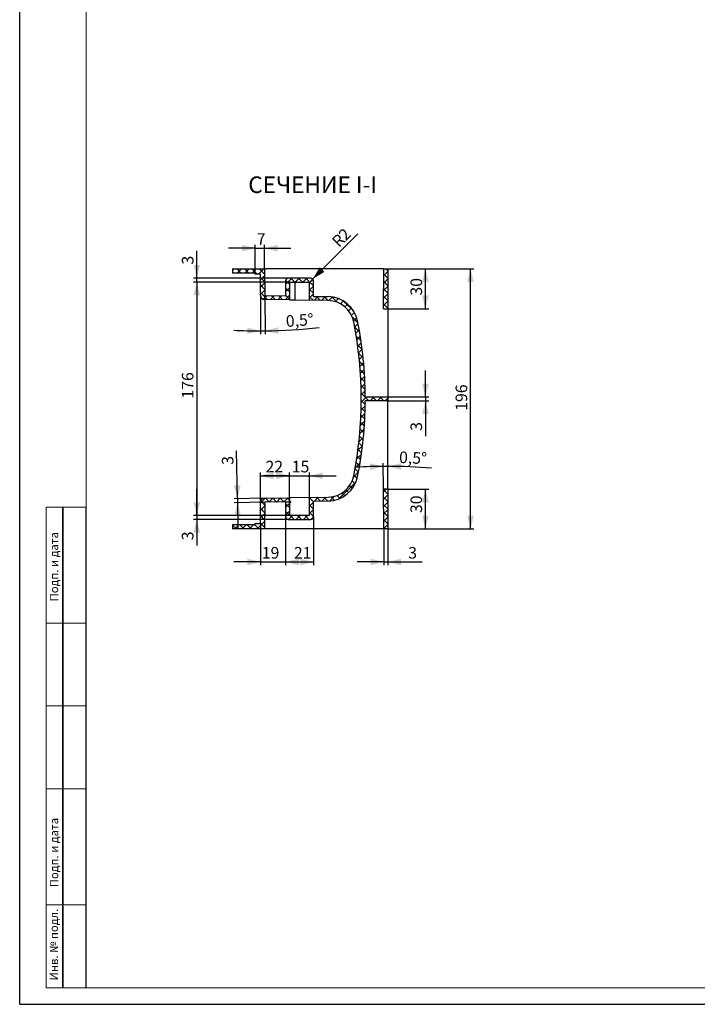
# Model space of a CAD drawing. Units: millimetres. Extents: x 0 to 841, y 0 to 594.
# Drawn here: x 0 to 204, y 0 to 297 of the extents above; entities that cross this region are included whole.
import ezdxf

# ---------------------------------------------------------------- set-up
doc = ezdxf.new("R2010")
doc.units = ezdxf.units.MM
doc.layers.add('FORMAT', color=7, linetype='Continuous')
doc.layers.add('THIN_LINE', color=7, linetype='Continuous')
doc.layers.add('THICK_LINE', color=7, linetype='Continuous', lineweight=15)
doc.styles.add('SLDTEXTSTYLE0', font='TXT', dxfattribs={"width": 0.75, "bigfont": 'bigfont'})
doc.styles.add('SLDTEXTSTYLE1', font='TXT', dxfattribs={"width": 0.75})
doc.styles.add('SLDTEXTSTYLE6', font='TXT', dxfattribs={"width": 0.663, "bigfont": 'bigfont'})
doc.dimstyles.new('SLDDIMSTYLE0', dxfattribs={"dimtxt": 3.5, "dimasz": 4, "dimexe": 0, "dimexo": 0.0625, "dimgap": 0.875, "dimtad": 2, "dimdec": 1, "dimlfac": 2.5, "dimrnd": 1e-09, "dimzin": 12, "dimdsep": 46, "dimtxsty": 'SLDTEXTSTYLE1', "dimsah": 1, "dimcen": 0.09, "dimadec": 0, "dimazin": 3, "dimtfac": 1, "dimtofl": 0, "dimtmove": 0, "dimatfit": 3, "dimfxl": 1, "dimfrac": 2, "dimtolj": 1, "dimtzin": 12, "dimarcsym": 0})
doc.dimstyles.new('SLDDIMSTYLE1', dxfattribs={"dimtxt": 3.5, "dimasz": 4, "dimexe": 0, "dimexo": 0.0625, "dimgap": 0.875, "dimtad": 2, "dimdec": 4, "dimlfac": 2.5, "dimzin": 12, "dimdsep": 46, "dimtxsty": 'SLDTEXTSTYLE1', "dimsah": 1, "dimcen": 0.09, "dimadec": 1, "dimazin": 3, "dimtfac": 1, "dimtofl": 0, "dimtmove": 0, "dimatfit": 3, "dimfxl": 1, "dimfrac": 2, "dimtolj": 1, "dimtzin": 12, "dimarcsym": 0})
doc.dimstyles.new('SLDDIMSTYLE11', dxfattribs={"dimtxt": 3.5, "dimasz": 4, "dimexe": 0, "dimexo": 0.0625, "dimgap": 0.875, "dimtad": 2, "dimdec": 1, "dimlfac": 2.5, "dimrnd": 1e-09, "dimzin": 12, "dimdsep": 46, "dimtxsty": 'SLDTEXTSTYLE1', "dimblk1": 'NONE', "dimblk2": 'NONE', "dimsah": 1, "dimcen": 0, "dimadec": 0, "dimazin": 3, "dimtfac": 1, "dimtofl": 0, "dimtmove": 0, "dimatfit": 3, "dimldrblk": 'NONE', "dimfxl": 1, "dimfrac": 2, "dimtolj": 1, "dimtzin": 12, "dimarcsym": 0})
doc.dimstyles.new('SLDDIMSTYLE16', dxfattribs={"dimtxt": 3.5, "dimasz": 4, "dimexe": 0, "dimexo": 0.0625, "dimgap": 0.875, "dimtad": 2, "dimlfac": 2.5, "dimrnd": 1e-09, "dimzin": 12, "dimdsep": 46, "dimtxsty": 'SLDTEXTSTYLE1', "dimblk1": 'NONE', "dimblk2": 'NONE', "dimsah": 1, "dimcen": 0, "dimadec": 0, "dimazin": 3, "dimtfac": 1, "dimtofl": 0, "dimtmove": 0, "dimatfit": 3, "dimldrblk": 'NONE', "dimfxl": 1, "dimfrac": 2, "dimtolj": 1, "dimtzin": 12, "dimarcsym": 0})
doc.dimstyles.new('SLDDIMSTYLE3', dxfattribs={"dimtxt": 3.5, "dimasz": 4, "dimexe": 0, "dimexo": 0.0625, "dimgap": 0.875, "dimtad": 2, "dimlfac": 2.5, "dimrnd": 1e-09, "dimzin": 12, "dimdsep": 46, "dimtxsty": 'SLDTEXTSTYLE1', "dimsah": 1, "dimcen": 0.09, "dimadec": 0, "dimazin": 3, "dimtfac": 1, "dimtmove": 0, "dimatfit": 0, "dimfxl": 1, "dimfrac": 2, "dimtolj": 1, "dimtzin": 12, "dimarcsym": 0})
doc.dimstyles.new('SLDDIMSTYLE5', dxfattribs={"dimtxt": 3.5, "dimasz": 4, "dimexe": 0, "dimexo": 0.0625, "dimgap": 0.875, "dimtad": 2, "dimlfac": 2.5, "dimrnd": 1e-09, "dimzin": 12, "dimdsep": 46, "dimtxsty": 'SLDTEXTSTYLE1', "dimsah": 1, "dimcen": 0.09, "dimadec": 0, "dimazin": 3, "dimtfac": 1, "dimtofl": 0, "dimtmove": 0, "dimatfit": 3, "dimfxl": 1, "dimfrac": 2, "dimtolj": 1, "dimtzin": 12, "dimarcsym": 0})
doc.dimstyles.new('SLDDIMSTYLE7', dxfattribs={"dimtxt": 3.5, "dimasz": 4, "dimexe": 0, "dimexo": 0.0625, "dimgap": 0.875, "dimtad": 2, "dimdec": 1, "dimlfac": 2.5, "dimrnd": 1e-09, "dimzin": 12, "dimdsep": 46, "dimtxsty": 'SLDTEXTSTYLE1', "dimsah": 1, "dimcen": 0.09, "dimadec": 0, "dimazin": 3, "dimtfac": 1, "dimtmove": 0, "dimatfit": 0, "dimfxl": 1, "dimfrac": 2, "dimtolj": 1, "dimtzin": 12, "dimarcsym": 0})
doc.dimstyles.new('SLDDIMSTYLE9', dxfattribs={"dimtxt": 3.5, "dimasz": 4, "dimexe": 0, "dimexo": 0.0625, "dimgap": 0.875, "dimtad": 2, "dimlfac": 2.5, "dimrnd": 1e-09, "dimzin": 12, "dimdsep": 46, "dimtxsty": 'SLDTEXTSTYLE1', "dimsah": 1, "dimcen": 0, "dimadec": 0, "dimazin": 3, "dimtfac": 1, "dimtofl": 0, "dimtmove": 0, "dimatfit": 3, "dimfxl": 1, "dimfrac": 2, "dimtolj": 1, "dimtzin": 12, "dimarcsym": 0})
pattern_1 = [(45, (0, 0), (-1.122532015133644, 1.122532015133644), []), (135, (0, 0), (-1.122532015133644, -1.122532015133644), [])]

# ---------------------------------------------------------------- blocks, each defined once
blk = doc.blocks.new('_D_32')
at = {"layer": 'FORMAT', "insert": (250.1391832057707, 347.6313847145462, 0.04000000000161026), "char_height": 3.5, "attachment_point": 1, "rotation": 83.17929106754151, "style": 'SLDTEXTSTYLE1'}
blk.add_mtext('R303,1', dxfattribs=at)
blk = doc.blocks.new('_NONE')
blk = doc.blocks.new('_D_67')
at = {"layer": 'FORMAT', "char_height": 3.5, "attachment_point": 1, "rotation": 82.41971589033298, "style": 'SLDTEXTSTYLE1'}
for s, insert in [('300', (718.9000728021852, 357.4702186122293)), ('R', (718.5267338023818, 354.664809438257))]:
    blk.add_mtext(s, dxfattribs=dict(at, insert=insert))
blk = doc.blocks.new('_D_86')
at = {"layer": 'FORMAT'}
for p, q in [((81.42145835859435, 217.830839516868), (52.4224822187616, 217.8308395168677)), ((53.4224822187616, 217.8308395168677), (53.42248221876242, 147.4308395168677)), ((81.42145835859512, 147.430839516868), (52.42248221876242, 147.4308395168677))]:
    blk.add_line(p, q, dxfattribs=at)
for points in [[(53.4224822187616, 217.8308395168677), (52.42248221876165, 213.8308395168677), (54.42248221876165, 213.8308395168677)], [(53.42248221876242, 147.4308395168677), (54.42248221876237, 151.4308395168677), (52.42248221876237, 151.4308395168677)]]:
    blk.add_solid(points, dxfattribs=at)
at = {"layer": 'FORMAT', "insert": (48.91074530418315, 182.7169536340022), "char_height": 3.5, "attachment_point": 1, "rotation": 90.00000000000107, "style": 'SLDTEXTSTYLE1'}
blk.add_mtext('176', dxfattribs=at)
blk = doc.blocks.new('_D_87')
at = {"layer": 'FORMAT'}
for p, q in [((53.42248221876168, 219.0308395168677), (53.42248221876159, 227.3097430620593)), ((81.02145835859434, 219.030839516868), (52.42248221876168, 219.0308395168677)), ((81.42145835859435, 217.830839516868), (52.42248221876169, 217.8308395168677)), ((53.42248221876169, 217.8308395168677), (53.42248221876168, 219.0308395168677)), ((53.42248221876169, 217.8308395168677), (53.42248221876179, 209.8308395168677))]:
    blk.add_line(p, q, dxfattribs=at)
for points in [[(53.42248221876168, 219.0308395168677), (54.42248221876164, 223.0308395168677), (52.42248221876164, 223.0308395168677)], [(53.42248221876169, 217.8308395168677), (52.42248221876174, 213.8308395168677), (54.42248221876174, 213.8308395168677)]]:
    blk.add_solid(points, dxfattribs=at)
at = {"layer": 'FORMAT', "insert": (48.91074530418276, 223.1420183128929), "char_height": 3.5, "attachment_point": 1, "rotation": 90.00000000000061, "style": 'SLDTEXTSTYLE1'}
blk.add_mtext('3', dxfattribs=at)
blk = doc.blocks.new('_D_88')
at = {"layer": 'FORMAT'}
for p, q in [((53.42248221876248, 147.4308395168677), (53.42248221876238, 155.4308395168677)), ((81.42145835859512, 147.430839516868), (52.42248221876248, 147.4308395168677)), ((81.02145835859511, 146.2308395168681), (52.42248221876249, 146.2308395168677)), ((53.42248221876248, 147.4308395168677), (53.42248221876249, 146.2308395168677)), ((53.42248221876249, 146.2308395168677), (53.42248221876257, 138.3974118245341))]:
    blk.add_line(p, q, dxfattribs=at)
for points in [[(53.42248221876248, 147.4308395168677), (54.42248221876243, 151.4308395168677), (52.42248221876243, 151.4308395168677)], [(53.42248221876249, 146.2308395168677), (52.42248221876253, 142.2308395168677), (54.42248221876253, 142.2308395168677)]]:
    blk.add_solid(points, dxfattribs=at)
at = {"layer": 'FORMAT', "insert": (48.91074530418365, 139.9849118245316), "char_height": 3.5, "attachment_point": 1, "rotation": 90.00000000000102, "style": 'SLDTEXTSTYLE1'}
blk.add_mtext('3', dxfattribs=at)
blk = doc.blocks.new('_D_89')
at = {"layer": 'FORMAT'}
for p, q in [((122.381976485231, 183.2308395168685), (122.3819764852309, 191.2308395168685)), ((111.0214583585947, 183.2308395168684), (123.381976485231, 183.2308395168685)), ((111.0214583585947, 182.0308395168684), (123.381976485231, 182.0308395168685)), ((122.381976485231, 183.2308395168685), (122.381976485231, 182.0308395168685)), ((122.381976485231, 182.0308395168685), (122.3819764852312, 171.3990468281181))]:
    blk.add_line(p, q, dxfattribs=at)
for points in [[(122.381976485231, 183.2308395168685), (123.381976485231, 187.2308395168685), (121.381976485231, 187.2308395168685)], [(122.381976485231, 182.0308395168685), (121.3819764852311, 178.0308395168685), (123.3819764852311, 178.0308395168685)]]:
    blk.add_solid(points, dxfattribs=at)
at = {"layer": 'FORMAT', "insert": (117.8702395706522, 172.9865468281156), "char_height": 3.5, "attachment_point": 1, "rotation": 90.00000000000091, "style": 'SLDTEXTSTYLE1'}
blk.add_mtext('3', dxfattribs=at)
blk = doc.blocks.new('_D_90')
at = {"layer": 'FORMAT'}
for p, q in [((72.62145835859505, 151.4516028011291), (72.62145835859496, 160.4317368007879)), ((81.42145835859507, 151.4528247744518), (81.42145835859498, 160.4317368007881)), ((72.62145835859498, 159.4317368007879), (81.42145835859499, 159.4317368007881))]:
    blk.add_line(p, q, dxfattribs=at)
for points in [[(72.62145835859498, 159.4317368007879), (76.62145835859499, 158.431736800788), (76.62145835859496, 160.431736800788)], [(81.42145835859499, 159.4317368007881), (77.42145835859498, 160.431736800788), (77.421458358595, 158.431736800788)]]:
    blk.add_solid(points, dxfattribs=at)
at = {"layer": 'FORMAT', "insert": (74.14712134928331, 163.9434737153645), "char_height": 3.5, "attachment_point": 1, "style": 'SLDTEXTSTYLE1'}
blk.add_mtext('22', dxfattribs=at)
blk = doc.blocks.new('_D_91')
at = {"layer": 'FORMAT'}
for p, q in [((81.42145835859507, 151.4528247744518), (81.42145835859498, 160.431736800788)), ((87.42145835859505, 152.8891744778057), (87.42145835859496, 160.4317368007881)), ((81.42145835859499, 159.431736800788), (73.42145835859498, 159.4317368007879)), ((81.42145835859499, 159.431736800788), (87.42145835859498, 159.4317368007881)), ((87.42145835859498, 159.4317368007881), (95.42145835859498, 159.4317368007882))]:
    blk.add_line(p, q, dxfattribs=at)
for points in [[(81.42145835859499, 159.431736800788), (77.42145835859498, 160.431736800788), (77.421458358595, 158.431736800788)], [(87.42145835859498, 159.4317368007881), (91.42145835859499, 158.4317368007881), (91.42145835859496, 160.4317368007881)]]:
    blk.add_solid(points, dxfattribs=at)
at = {"layer": 'FORMAT', "insert": (82.05750392252409, 163.9434737153645), "char_height": 3.5, "attachment_point": 1, "style": 'SLDTEXTSTYLE1'}
blk.add_mtext('15', dxfattribs=at)
blk = doc.blocks.new('_D_92')
at = {"layer": 'FORMAT'}
for p, q in [((109.8214583585952, 143.4308395168684), (109.8214583585953, 132.4308395168731)), ((111.0214583585951, 143.4308395168684), (111.0214583585953, 132.4308395168731)), ((109.8214583585953, 133.4308395168731), (101.8214583585952, 133.4308395168729)), ((109.8214583585953, 133.4308395168731), (111.0214583585952, 133.4308395168731)), ((111.0214583585952, 133.4308395168731), (121.3542136547322, 133.4308395168734))]:
    blk.add_line(p, q, dxfattribs=at)
for points in [[(109.8214583585953, 133.4308395168731), (105.8214583585952, 134.4308395168731), (105.8214583585953, 132.4308395168731)], [(111.0214583585952, 133.4308395168731), (115.0214583585953, 132.4308395168732), (115.0214583585952, 134.4308395168732)]]:
    blk.add_solid(points, dxfattribs=at)
at = {"layer": 'FORMAT', "insert": (117.1864889055683, 137.9425764314496), "char_height": 3.5, "attachment_point": 1, "style": 'SLDTEXTSTYLE1'}
blk.add_mtext('3', dxfattribs=at)
blk = doc.blocks.new('_D_93')
at = {"layer": 'FORMAT'}
blk.add_line((109.716735945106, 155.4308395168684), (109.6483530269726, 163.266745797682), dxfattribs=at)
for radius, start, end in [(156.3482777770765, 90.50000000000013, 93.43082079824582), (156.3482777770765, 90.00000000000061, 90.50000000000013), (156.3482777770764, 85.16011633717665, 90.00000000000061)]:
    blk.add_arc((111.0214583586026, 5.924459360881179), radius, start, end, dxfattribs=at)
for points in [[(109.657079562471, 162.2667838746178), (105.6364912364096, 163.1804958162815), (105.6795195375162, 161.1809587285275)], [(111.0214583586009, 162.2727371379576), (115.0083424219403, 161.2216636555164), (115.0339200532844, 163.2215000950222)]]:
    blk.add_solid(points, dxfattribs=at)
at = {"layer": 'FORMAT', "insert": (114.5323121931884, 166.8000586548725), "char_height": 3.5, "attachment_point": 1, "rotation": 357.2669333999808, "style": 'SLDTEXTSTYLE1'}
blk.add_mtext('0,5°', dxfattribs=at)
blk = doc.blocks.new('_D_94')
at = {"layer": 'FORMAT'}
for p, q in [((71.02145835859432, 220.6308395168679), (71.02145835859423, 229.0689746815177)), ((73.82145835859431, 221.830839516868), (73.82145835859423, 229.0689746815177)), ((71.02145835859424, 228.0689746815177), (63.02145835859424, 228.0689746815176)), ((71.02145835859424, 228.0689746815177), (73.82145835859424, 228.0689746815177)), ((73.82145835859424, 228.0689746815177), (81.82145835859426, 228.0689746815178))]:
    blk.add_line(p, q, dxfattribs=at)
for points in [[(71.02145835859424, 228.0689746815177), (67.02145835859423, 229.0689746815177), (67.02145835859426, 227.0689746815177)], [(73.82145835859424, 228.0689746815177), (77.82145835859426, 227.0689746815177), (77.82145835859423, 229.0689746815177)]]:
    blk.add_solid(points, dxfattribs=at)
at = {"layer": 'FORMAT', "insert": (71.50477236772043, 232.5807115960941), "char_height": 3.5, "attachment_point": 1, "style": 'SLDTEXTSTYLE1'}
blk.add_mtext('7', dxfattribs=at)
blk = doc.blocks.new('_D_95')
at = {"layer": 'FORMAT'}
for p, q in [((72.6214583585944, 213.8100762326068), (72.62145835859451, 202.1307588920863)), ((73.89146516335748, 213.8088542592842), (73.99332611916512, 202.1367448324053))]:
    blk.add_line(p, q, dxfattribs=at)
for radius, start, end in [(156.2064607802164, 267.0665199608338, 270.0000000000014), (156.2064607802164, 270.0000000000014, 270.5000000000009), (156.2064607802165, 270.5000000000009, 276.5218393101587)]:
    blk.add_arc((72.62145835859283, 359.3372196723028), radius, start, end, dxfattribs=at)
for points in [[(72.6214583585945, 203.1307588920863), (68.63458649425986, 204.1818786461471), (68.60898565285883, 202.1820425036296)], [(73.98459958366675, 203.1367067554695), (78.00519851397844, 202.2230414767287), (77.96214700629038, 204.2225780649625)]]:
    blk.add_solid(points, dxfattribs=at)
at = {"layer": 'FORMAT', "insert": (80.14212796321036, 207.771824566359), "char_height": 3.5, "attachment_point": 1, "rotation": 4.4131112325881805, "style": 'SLDTEXTSTYLE1'}
blk.add_mtext('0,5°', dxfattribs=at)
blk = doc.blocks.new('_D_96')
at = {"layer": 'FORMAT'}
for p, q in [((65.67916685923858, 152.509661367996), (65.42696774664333, 166.9581388518822)), ((73.80051547087031, 152.6514200353168), (64.67931916408219, 152.4922089615587)), ((65.67916685923858, 152.509661367996), (65.70010974696334, 151.3098441338083)), ((73.89146516335732, 151.4528247744516), (64.70026205180694, 151.292391727371)), ((65.70010974696334, 151.3098441338083), (65.83972899846168, 143.3110625725571))]:
    blk.add_line(p, q, dxfattribs=at)
for points in [[(65.67916685923858, 152.509661367996), (66.6092049286458, 156.5265045550588), (64.60950953833301, 156.4915997421843)], [(65.70010974696334, 151.3098441338083), (64.77007167755612, 147.2930009467455), (66.7697670678689, 147.32790575962)]]:
    blk.add_solid(points, dxfattribs=at)
at = {"layer": 'FORMAT', "insert": (60.98865481769076, 162.7123082010106), "char_height": 3.5, "attachment_point": 1, "rotation": 91.00000000000095, "style": 'SLDTEXTSTYLE1'}
blk.add_mtext('3', dxfattribs=at)
blk = doc.blocks.new('_D_97')
at = {"layer": 'FORMAT'}
for q in [(101.9527599430445, 232.3621411078878), (87.82145835859436, 218.2308395168681)]:
    blk.add_line((88.3871437834121, 218.7965249419488), q, dxfattribs=at)
blk.add_solid([(88.3871437834121, 218.7965249419488), (91.92267768885175, 220.9178452863303), (90.50846412614992, 222.3320588483747)], dxfattribs=at)
at = {"layer": 'FORMAT', "char_height": 3.5, "attachment_point": 1, "rotation": 45.00000001331858, "style": 'SLDTEXTSTYLE1'}
for s, insert in [('R', (93.8433922178612, 230.5750310415808)), ('2', (95.84460468015233, 232.5762435048023))]:
    blk.add_mtext(s, dxfattribs=dict(at, insert=insert))
blk = doc.blocks.new('_D_98')
at = {"layer": 'FORMAT'}
for p, q in [((80.2214583585951, 147.030839516868), (80.22145835859526, 132.4308395168729)), ((72.62145835859512, 145.0308395168679), (72.62145835859526, 132.4308395168728)), ((72.62145835859525, 133.4308395168728), (64.62145835859526, 133.4308395168727)), ((72.62145835859525, 133.4308395168728), (80.22145835859524, 133.4308395168729)), ((80.22145835859524, 133.4308395168729), (88.22145835859524, 133.4308395168729))]:
    blk.add_line(p, q, dxfattribs=at)
for points in [[(72.62145835859525, 133.4308395168728), (68.62145835859523, 134.4308395168727), (68.62145835859526, 132.4308395168727)], [(80.22145835859524, 133.4308395168729), (84.22145835859526, 132.4308395168729), (84.22145835859523, 134.4308395168729)]]:
    blk.add_solid(points, dxfattribs=at)
at = {"layer": 'FORMAT', "insert": (73.02936761361148, 137.9425764314493), "char_height": 3.5, "attachment_point": 1, "style": 'SLDTEXTSTYLE1'}
blk.add_mtext('19', dxfattribs=at)
blk = doc.blocks.new('_D_99')
at = {"layer": 'FORMAT'}
for p, q in [((80.2214583585951, 147.030839516868), (80.22145835859526, 132.4308395168729)), ((88.6214583585951, 147.0308395168681), (88.62145835859526, 132.4308395168729)), ((80.22145835859524, 133.4308395168729), (88.62145835859525, 133.4308395168729))]:
    blk.add_line(p, q, dxfattribs=at)
for points in [[(80.22145835859524, 133.4308395168729), (84.22145835859526, 132.4308395168729), (84.22145835859523, 134.4308395168729)], [(88.62145835859525, 133.4308395168729), (84.62145835859523, 134.4308395168729), (84.62145835859526, 132.4308395168729)]]:
    blk.add_solid(points, dxfattribs=at)
at = {"layer": 'FORMAT', "insert": (82.70432576060685, 137.9425764314494), "char_height": 3.5, "attachment_point": 1, "style": 'SLDTEXTSTYLE1'}
blk.add_mtext('21', dxfattribs=at)
blk = doc.blocks.new('_D_100')
at = {"layer": 'FORMAT'}
for p, q in [((111.0214583585943, 221.8308395168684), (123.3819764852305, 221.8308395168685)), ((122.3819764852306, 209.8308395168685), (122.3819764852305, 221.8308395168685)), ((111.0214583585944, 209.8308395168684), (123.3819764852306, 209.8308395168685))]:
    blk.add_line(p, q, dxfattribs=at)
for points in [[(122.3819764852305, 221.8308395168685), (121.3819764852306, 217.8308395168685), (123.3819764852306, 217.8308395168685)], [(122.3819764852306, 209.8308395168685), (123.3819764852306, 213.8308395168685), (121.3819764852306, 213.8308395168685)]]:
    blk.add_solid(points, dxfattribs=at)
at = {"layer": 'FORMAT', "insert": (117.8702395706517, 213.7813570878119), "char_height": 3.5, "attachment_point": 1, "rotation": 90.00000000000061, "style": 'SLDTEXTSTYLE1'}
blk.add_mtext('30', dxfattribs=at)
blk = doc.blocks.new('_D_101')
at = {"layer": 'FORMAT'}
for p, q in [((111.021458358595, 155.4308395168683), (123.3819764852312, 155.4308395168684)), ((122.3819764852314, 143.4308395168684), (122.3819764852312, 155.4308395168684)), ((111.0214583585951, 143.4308395168683), (123.3819764852314, 143.4308395168684))]:
    blk.add_line(p, q, dxfattribs=at)
for points in [[(122.3819764852312, 155.4308395168684), (121.3819764852313, 151.4308395168684), (123.3819764852313, 151.4308395168684)], [(122.3819764852314, 143.4308395168684), (123.3819764852313, 147.4308395168684), (121.3819764852313, 147.4308395168684)]]:
    blk.add_solid(points, dxfattribs=at)
at = {"layer": 'FORMAT', "insert": (117.8702395706524, 148.1806389769484), "char_height": 3.5, "attachment_point": 1, "rotation": 90.0000000000006, "style": 'SLDTEXTSTYLE1'}
blk.add_mtext('30', dxfattribs=at)
blk = doc.blocks.new('_D_102')
at = {"layer": 'FORMAT'}
for p, q in [((111.0214583585943, 221.8308395168684), (136.9827324485113, 221.8308395168686)), ((135.9827324485121, 143.4308395168686), (135.9827324485113, 221.8308395168686)), ((111.0214583585951, 143.4308395168683), (136.9827324485121, 143.4308395168686))]:
    blk.add_line(p, q, dxfattribs=at)
for points in [[(135.9827324485113, 221.8308395168686), (134.9827324485114, 217.8308395168686), (136.9827324485114, 217.8308395168686)], [(135.9827324485121, 143.4308395168686), (136.9827324485121, 147.4308395168686), (134.9827324485121, 147.4308395168686)]]:
    blk.add_solid(points, dxfattribs=at)
at = {"layer": 'FORMAT', "insert": (131.4709955339328, 179.034057016354), "char_height": 3.5, "attachment_point": 1, "rotation": 90.00000000000061, "style": 'SLDTEXTSTYLE1'}
blk.add_mtext('196', dxfattribs=at)

msp = doc.modelspace()

# ---------------------------------------------------------------- hatches: boundary and pattern name
at = {"linetype": 'Continuous', "lineweight": 0}
h = msp.add_hatch(dxfattribs=at)
h.set_pattern_fill('ANSI37', scale=0.5, style=0)
h.set_pattern_definition(pattern_1)
edge = h.paths.add_edge_path(flags=0)
edge.add_arc((81.02145835859511, 147.0308395168681), 0.8, 180, 270.0000000000008)
edge.add_line((81.02145835859511, 146.2308395168681), (87.82145835859512, 146.2308395168681))
edge.add_arc((87.82145835859512, 147.0308395168681), 0.8, 270.0000000000008, 360.0000000000028)
edge.add_line((88.6214583585951, 147.0308395168682), (88.62145835859506, 151.7099377620669))
edge.add_line((88.62145835859506, 151.7099377620669), (93.07064350524777, 151.7875985776795))
edge.add_arc((92.91008136602466, 160.9861973731183), 9.200000000000005, 271.0000000000015, 348.8571536236889)
edge.add_arc((-16.97854164140528, 182.630839516867), 121.2, 348.8571536236887, 359.7163563685949)
edge.add_line((104.2199732009805, 182.0308395168683), (111.0214583585947, 182.0308395168684))
edge.add_line((111.0214583585947, 182.0308395168684), (111.0214583585947, 183.2308395168684))
edge.add_line((111.0214583585947, 183.2308395168684), (104.2199732009805, 183.2308395168683))
edge.add_arc((-16.97854164140528, 182.630839516867), 121.2, 0.2836436314070953, 11.1428463763133)
edge.add_arc((92.91008136602419, 204.2754816606181), 9.200000000000005, 11.14284637631336, 89.00000000000057)
edge.add_line((93.0706435052471, 213.4740804560569), (88.62145835859441, 213.5517412716694))
edge.add_line((88.62145835859441, 213.5517412716694), (88.62145835859435, 218.2308395168681))
edge.add_arc((87.82145835859436, 218.2308395168681), 0.8, 0, 90.00000000000101)
edge.add_line((87.82145835859434, 219.0308395168681), (81.02145835859434, 219.030839516868))
edge.add_arc((81.02145835859436, 218.230839516868), 0.8, 90.00000000000101, 180)
edge.add_line((80.22145835859435, 218.230839516868), (80.2214583585944, 213.6983638170663))
edge.add_line((80.2214583585944, 213.6983638170663), (73.89146516335667, 213.8088542592843))
edge.add_line((73.89146516335667, 213.8088542592843), (73.82145835859431, 221.830839516868))
edge.add_line((73.82145835859431, 221.830839516868), (64.2214583585943, 221.8308395168679))
edge.add_line((64.2214583585943, 221.8308395168679), (64.22145835859432, 220.6308395168679))
edge.add_line((64.22145835859432, 220.6308395168679), (71.02145835859432, 220.630839516868))
edge.add_line((71.02145835859432, 220.630839516868), (71.02145835859433, 220.2308395168679))
edge.add_line((71.02145835859433, 220.2308395168679), (72.62145835859432, 220.230839516868))
edge.add_line((72.62145835859432, 220.230839516868), (72.6214583585944, 213.8100762326068))
edge.add_arc((73.8214583585944, 213.8100762326068), 1.2, 180, 269.0000000000013)
edge.add_line((73.80051547086967, 212.6102589984191), (81.4214583585944, 212.4772349454998))
edge.add_line((81.4214583585944, 212.4772349454998), (81.42145835859435, 217.8308395168681))
edge.add_line((81.42145835859435, 217.8308395168681), (87.42145835859435, 217.8308395168681))
edge.add_line((87.42145835859435, 217.8308395168681), (87.4214583585944, 212.3725045559305))
edge.add_line((87.4214583585944, 212.3725045559305), (93.04970061752238, 212.2742632218693))
edge.add_arc((92.91008136602419, 204.2754816606181), 8.000000000000018, 11.142846376312377, 88.99999999999977, ccw=False)
edge.add_arc((-16.97854164140528, 182.630839516867), 120, -11.142846376312889, 11.142846376312491, ccw=False)
edge.add_arc((92.91008136602466, 160.9861973731183), 8.000000000000018, 271.00000000000057, 348.857153623688, ccw=False)
edge.add_line((93.049700617523, 152.9874158118672), (87.42145835859505, 152.8891744778058))
edge.add_line((87.42145835859505, 152.8891744778058), (87.4214583585951, 147.4308395168681))
edge.add_line((87.4214583585951, 147.4308395168681), (81.42145835859512, 147.430839516868))
edge.add_line((81.42145835859512, 147.430839516868), (81.42145835859507, 151.4528247744518))
edge.add_line((81.42145835859507, 151.4528247744518), (80.22145835859507, 151.4528247744518))
edge.add_line((80.22145835859507, 151.4528247744518), (80.2214583585951, 147.0308395168681))
h = msp.add_hatch(dxfattribs=at)
h.set_pattern_fill('ANSI37', scale=0.5, style=0)
h.set_pattern_definition(pattern_1)
h.paths.add_polyline_path([(111.0214583585943, 221.8308395168684), (109.8214583585943, 221.8308395168684), (109.7167359451055, 209.8308395168684), (111.0214583585944, 209.8308395168684)], flags=0)
h = msp.add_hatch(dxfattribs=at)
h.set_pattern_fill('ANSI37', scale=0.5, style=0)
h.set_pattern_definition(pattern_1)
h.paths.add_polyline_path([(109.8214583585952, 143.4308395168684), (111.0214583585951, 143.4308395168684), (111.021458358595, 155.4308395168684), (109.716735945106, 155.4308395168684)], flags=0)
h = msp.add_hatch(dxfattribs=at)
h.set_pattern_fill('ANSI37', scale=0.5, style=0)
h.set_pattern_definition(pattern_1)
edge = h.paths.add_edge_path(flags=0)
edge.add_line((81.42145835859505, 152.7844440882364), (73.80051547087031, 152.6514200353168))
edge.add_arc((73.82145835859507, 151.4516028011292), 1.2, 91.00000000000081, 180)
edge.add_line((72.62145835859505, 151.4516028011292), (72.62145835859512, 145.030839516868))
edge.add_line((72.62145835859512, 145.030839516868), (71.02145835859514, 145.030839516868))
edge.add_line((71.02145835859514, 145.030839516868), (71.02145835859514, 144.630839516868))
edge.add_line((71.02145835859514, 144.630839516868), (64.22145835859513, 144.6308395168679))
edge.add_line((64.22145835859513, 144.6308395168679), (64.22145835859514, 143.4308395168679))
edge.add_line((64.22145835859514, 143.4308395168679), (73.82145835859515, 143.430839516868))
edge.add_line((73.82145835859515, 143.430839516868), (73.89146516335732, 151.4528247744517))
edge.add_line((73.89146516335732, 151.4528247744517), (81.42145835859507, 151.5842612945837))
edge.add_line((81.42145835859507, 151.5842612945837), (81.42145835859505, 152.7844440882364))

# ---------------------------------------------------------------- linework, layer by layer
at = {"color": 7, "linetype": 'Continuous', "lineweight": 30}
for p, q in [((64.22145835859328, 221.8308395168658), (64.22145835859328, 220.6308395168657)), ((64.22145835859328, 221.8308395168658), (73.82145835859328, 221.8308395168658)), ((64.22145835859328, 220.6308395168657), (71.02145835859328, 220.6308395168658)), ((71.02145835859329, 220.2308395168658), (71.02145835859328, 220.6308395168658)), ((72.62145835859327, 220.2308395168658), (71.02145835859329, 220.2308395168658)), ((72.62145835859334, 213.8100762326046), (72.62145835859327, 220.2308395168658)), ((73.82145835859328, 221.8308395168658), (73.89146516335562, 213.8088542592822)), ((109.8214583585932, 221.8308395168662), (73.82145835859328, 221.8308395168658)), ((109.7167359451044, 209.8308395168663), (109.8214583585933, 221.8308395168662)), ((109.8214583585933, 221.8308395168662), (111.0214583585933, 221.8308395168662)), ((111.0214583585933, 221.8308395168662), (111.0214583585934, 209.8308395168663)), ((80.22145835859331, 218.2308395168659), (80.22145835859335, 213.6983638170641)), ((87.8214583585933, 219.030839516866), (81.02145835859329, 219.0308395168659)), ((81.42145835859331, 217.8308395168659), (87.42145835859331, 217.830839516866)), ((81.42145835859331, 217.8308395168659), (81.42145835859338, 212.4772349454976)), ((83.02145835859332, 217.830839516866), (83.02145835859336, 212.4493068416125)), ((87.42145835859337, 212.3725045559284), (87.42145835859331, 217.830839516866)), ((88.62145835859336, 213.5517412716672), (88.6214583585933, 218.230839516866)), ((81.42145835859338, 212.4772349454976), (73.80051547086863, 212.610258998417)), ((73.89146516335562, 213.8088542592822), (80.22145835859335, 213.6983638170641)), ((81.42145835859338, 212.4772349454976), (83.02145835859336, 212.4493068416125)), ((83.02145835859258, 212.4493068416125), (87.4214583585937, 212.3725045559284)), ((93.04970061752132, 212.2742632218671), (87.42145835859337, 212.3725045559284)), ((88.62145835859336, 213.5517412716672), (93.07064350524607, 213.4740804560548)), ((109.7167359451044, 209.8308395168663), (111.0214583585934, 209.8308395168663)), ((111.0214583585934, 209.8308395168663), (111.0214583585937, 183.2308395168662)), ((104.2199732009795, 183.2308395168662), (111.0214583585937, 183.2308395168662)), ((111.0214583585937, 182.0308395168663), (104.2199732009795, 182.0308395168661)), ((111.0214583585937, 183.2308395168662), (111.0214583585937, 182.0308395168663)), ((111.021458358594, 155.4308395168662), (111.0214583585937, 182.0308395168663)), ((109.8214583585941, 143.4308395168662), (109.716735945105, 155.4308395168662)), ((111.021458358594, 155.4308395168662), (109.716735945105, 155.4308395168662)), ((111.021458358594, 155.4308395168662), (111.0214583585941, 143.4308395168662)), ((73.80051547086927, 152.6514200353147), (81.42145835859402, 152.7844440882342)), ((81.42145835859404, 151.5842612945816), (73.89146516335629, 151.4528247744495)), ((87.42145835859401, 152.8891744778036), (81.42145835859402, 152.7844440882342)), ((81.42145835859402, 152.7844440882342), (81.42145835859404, 151.5842612945816)), ((81.42145835859402, 151.5842612945816), (81.82145835859403, 151.5912433205528)), ((81.42145835859404, 151.4528247744496), (81.42145835859404, 151.5842612945816)), ((81.82145835859403, 151.5912433205528), (81.82145835859403, 151.4528247744497)), ((87.42145835859401, 152.8891744778036), (93.04970061752196, 152.987415811865)), ((87.42145835859407, 147.430839516866), (87.42145835859401, 152.8891744778036)), ((93.07064350524671, 151.7875985776773), (88.62145835859401, 151.7099377620648)), ((88.62145835859407, 147.030839516866), (88.62145835859401, 151.7099377620648)), ((72.62145835859408, 145.0308395168658), (72.62145835859401, 151.451602801127)), ((73.89146516335629, 151.4528247744495), (73.8214583585941, 143.4308395168658)), ((80.22145835859402, 151.4528247744496), (80.22145835859406, 147.0308395168659)), ((81.42145835859404, 151.4528247744496), (80.22145835859402, 151.4528247744496)), ((81.42145835859404, 151.4528247744496), (81.42145835859408, 147.4308395168659)), ((81.42145835859404, 151.4528247744496), (81.82145835859403, 151.4528247744497)), ((81.02145835859407, 146.2308395168659), (87.82145835859407, 146.230839516866)), ((87.42145835859407, 147.430839516866), (81.42145835859408, 147.4308395168659)), ((64.22145835859409, 144.6308395168657), (64.2214583585941, 143.4308395168657)), ((71.02145835859409, 144.6308395168658), (64.22145835859409, 144.6308395168657)), ((73.8214583585941, 143.4308395168658), (64.2214583585941, 143.4308395168657)), ((71.02145835859409, 144.6308395168658), (71.02145835859409, 145.0308395168658)), ((71.02145835859409, 145.0308395168658), (72.62145835859408, 145.0308395168658)), ((109.8214583585941, 143.4308395168662), (73.8214583585941, 143.4308395168658)), ((111.0214583585941, 143.4308395168662), (109.8214583585941, 143.4308395168662))]:
    msp.add_line(p, q, dxfattribs=at)
for centre, radius, start, end in [((81.0214583585933, 218.2308395168659), 0.7999999999999972, 90.00000000000101, 180), ((87.82145835859332, 218.230839516866), 0.8000000000000114, 2.035554996136694e-12, 90.00000000000101), ((73.82145835859336, 213.8100762326047), 1.200000000000017, 180.0000000000022, 269.0000000000013), ((92.91008136602315, 204.275481660616), 8.000000000000018, 11.14284637631322, 89.00000000000068), ((92.91008136602315, 204.275481660616), 9.200000000000012, 11.14284637631336, 89.00000000000057), ((-16.97854164140629, 182.6308395168649), 120, 348.8571536236887, 11.1428463763133), ((-16.97854164140629, 182.6308395168649), 121.2, 0.2836436314070953, 11.14284637631332), ((-16.97854164140629, 182.6308395168649), 121.2, 348.8571536236887, 359.7163563685949), ((92.9100813660236, 160.9861973731161), 8.000000000000025, 271.0000000000015, 348.8571536236891), ((92.9100813660236, 160.9861973731161), 9.200000000000003, 271.0000000000014, 348.8571536236889), ((73.82145835859403, 151.451602801127), 1.200000000000017, 91.00000000000082, 180), ((81.02145835859407, 147.0308395168659), 0.8000000000000114, 180, 270.0000000000008), ((87.82145835859407, 147.030839516866), 0.8000000000000114, 270.0000000000008, 0)]:
    msp.add_arc(centre, radius, start, end, dxfattribs=at)
at = {"layer": 'THICK_LINE'}
for p, q in [((20, 5.000000000000001), (20, 589)), ((7.998490723999999, 5.0011336552), (7.998490723999999, 150.0011336552)), ((7.998490723999999, 150.0011336552), (19.998490724, 150.0011336552)), ((8, 5.000000000000001), (8, 150)), ((8, 150), (20, 150)), ((19.998490724, 5.0011336552), (19.998490724, 150.0011336552)), ((7.998490723999999, 115.0011336552), (19.998490724, 115.0011336552)), ((20, 115), (8, 115)), ((7.998490723999999, 90.00113365520001), (19.998490724, 90.00113365520001)), ((20, 90), (8, 90)), ((7.998490723999999, 65.0011336552), (19.998490724, 65.0011336552)), ((20, 65), (8, 65)), ((7.998490723999999, 30.0011336552), (19.998490724, 30.0011336552)), ((20, 30), (8, 30)), ((7.998490723999999, 5.0011336552), (19.998490724, 5.0011336552)), ((8, 5.000000000000001), (836, 5.000000000000001))]:
    msp.add_line(p, q, dxfattribs=at)
at = {"layer": 'THIN_LINE'}
for p, q in [((0, 0), (0, 594)), ((12.998490724, 5.0011336552), (12.998490724, 150.0011336552)), ((13, 150), (13, 5.000000000000001)), ((0, 0), (841.0000000000001, 0))]:
    msp.add_line(p, q, dxfattribs=at)

# ---------------------------------------------------------------- texts
at = {"color": 7, "linetype": 'Continuous', "lineweight": 0, "char_height": 2.5, "attachment_point": 1, "rotation": 90.0000000000002, "style": 'SLDTEXTSTYLE6'}
for s, insert in [('Подп. и дата', (9.112967072609141, 121.5349820018886)), ('Подп. и дата', (9.119907872053926, 35.31710305931247)), ('Инв. № подл.', (9.052430788199489, 7.213229857551962))]:
    msp.add_mtext(s, dxfattribs=dict(at, insert=insert))
at = {"layer": 'FORMAT', "insert": (88.35261021323922, 249.7160010978299), "char_height": 5, "attachment_point": 2, "style": 'SLDTEXTSTYLE0'}
msp.add_mtext('СЕЧЕНИЕ I-I', dxfattribs=at)

# ---------------------------------------------------------------- dimensions: what is measured, and where the dimension line sits
at = {"layer": 'FORMAT'}
for center, mpoint, dimstyle, picture, middle in [((268.4348426130276, 463.0936207839835), (0, 0), 'SLDDIMSTYLE11', '_D_32', (255.6226508823061, 355.9766681830922)), ((737.4642000268954, 463.0936207839839), (0, 0), 'SLDDIMSTYLE16', '_D_67', (723.6862717745455, 359.5611038547476)), ((87.82145835859436, 218.2308395168681), (88.3871437834121, 218.7965249419488), 'SLDDIMSTYLE9', '_D_97', (99.08464460550063, 229.4940257690107))]:
    dim = msp.add_radius_dim(center=center, mpoint=mpoint, dimstyle=dimstyle, dxfattribs=at)
    dim.commit()
    dim.dimension.update_dxf_attribs({"geometry": picture, "text_midpoint": middle, "dimtype": 164})
for base, p1, p2, angle, dimstyle, picture, middle in [((73.82145835859424, 228.0689746815178), (71.02145835859432, 220.6308395168679), (73.82145835859431, 221.830839516868), 5.815871417533264e-13, 'SLDDIMSTYLE3', '_D_94', (72.79488474230241, 228.0689746815178)), ((53.42248221876171, 219.0308395168677), (81.42145835859435, 217.830839516868), (81.02145835859434, 219.030839516868), 90.0000000000002, 'SLDDIMSTYLE3', '_D_87', (53.42248221876165, 224.4321306874774)), ((122.3819764852306, 221.8308395168685), (111.0214583585944, 209.8308395168684), (111.0214583585943, 221.8308395168684), 90.0000000000002, 'SLDDIMSTYLE5', '_D_100', (122.3819764852306, 216.3649590945033)), ((135.9827324485113, 221.8308395168686), (111.0214583585951, 143.4308395168683), (111.0214583585943, 221.8308395168684), 90.0000000000002, 'SLDDIMSTYLE5', '_D_102', (135.9827324485117, 182.9111486551525)), ((53.42248221876245, 147.4308395168677), (81.42145835859435, 217.830839516868), (81.42145835859512, 147.430839516868), 90.0000000000002, 'SLDDIMSTYLE5', '_D_86', (53.422482218762, 186.5940452728007)), ((122.381976485231, 182.0308395168685), (111.0214583585947, 183.2308395168684), (111.0214583585947, 182.0308395168684), 90.0000000000002, 'SLDDIMSTYLE7', '_D_89', (122.3819764852311, 174.2766592027)), ((65.7001097469633, 151.3098441338083), (73.80051547087031, 152.6514200353168), (73.89146516335732, 151.4528247744516), 271.0000000000001, 'SLDDIMSTYLE3', '_D_96', (65.47718900737348, 164.0809647516029)), ((81.42145835859499, 159.4317368007881), (72.62145835859505, 151.4516028011291), (81.42145835859507, 151.4528247744518), 7.402018167769616e-13, 'SLDDIMSTYLE0', '_D_90', (76.73072335597233, 159.431736800788)), ((87.42145835859498, 159.4317368007881), (81.42145835859507, 151.4528247744518), (87.42145835859505, 152.8891744778057), 5.428146656364415e-13, 'SLDDIMSTYLE3', '_D_91', (84.64110592921308, 159.4317368007881)), ((53.42248221876248, 146.2308395168678), (81.42145835859512, 147.430839516868), (81.02145835859511, 146.2308395168681), 90.0000000000002, 'SLDDIMSTYLE3', '_D_88', (53.42248221876253, 141.2750241991161)), ((122.3819764852313, 155.4308395168684), (111.0214583585951, 143.4308395168683), (111.021458358595, 155.4308395168683), 90.0000000000002, 'SLDDIMSTYLE5', '_D_101', (122.3819764852313, 150.76424098364)), ((80.22145835859524, 133.4308395168729), (72.62145835859512, 145.0308395168679), (80.2214583585951, 147.030839516868), 6.428068408852585e-13, 'SLDDIMSTYLE3', '_D_98', (75.61296962030052, 133.4308395168728)), ((88.62145835859525, 133.4308395168729), (80.2214583585951, 147.030839516868), (88.6214583585951, 147.0308395168681), 5.815871417533285e-13, 'SLDDIMSTYLE5', '_D_99', (85.28792776729586, 133.4308395168729)), ((111.0214583585952, 133.4308395168731), (109.8214583585952, 143.4308395168684), (111.0214583585951, 143.4308395168684), 1.357036664091113e-12, 'SLDDIMSTYLE7', '_D_92', (118.4766012801503, 133.4308395168732))]:
    dim = msp.add_linear_dim(base=base, p1=p1, p2=p2, angle=angle, dimstyle=dimstyle, dxfattribs=at)
    dim.commit()
    dim.dimension.update_dxf_attribs({"geometry": picture, "text_midpoint": middle, "dimtype": 160})
for base, line1, line2, picture, middle in [((73.3030354592534, 203.1322458650095), ((73.89146516335667, 213.8088542592843), (73.82145835859431, 221.830839516868)), ((72.62145835859432, 220.2308395168679), (72.6214583585944, 213.8100762326068)), '_D_95', (84.64110592921307, 203.5938844641489)), ((110.3392624665227, 162.2712488150388), ((111.0214583585951, 143.4308395168684), (111.0214583585943, 221.8308395168684)), ((109.8214583585952, 143.4308395168684), (109.716735945106, 155.4308395168683)), '_D_93', (118.4766012801504, 162.0948944882674))]:
    dim = msp.add_angular_dim_2l(base=base, line1=line1, line2=line2, dimstyle='SLDDIMSTYLE1', dxfattribs=at)
    dim.commit()
    dim.dimension.update_dxf_attribs({"geometry": picture, "text_midpoint": middle, "dimtype": 162})

doc.saveas('drawing.dxf')
